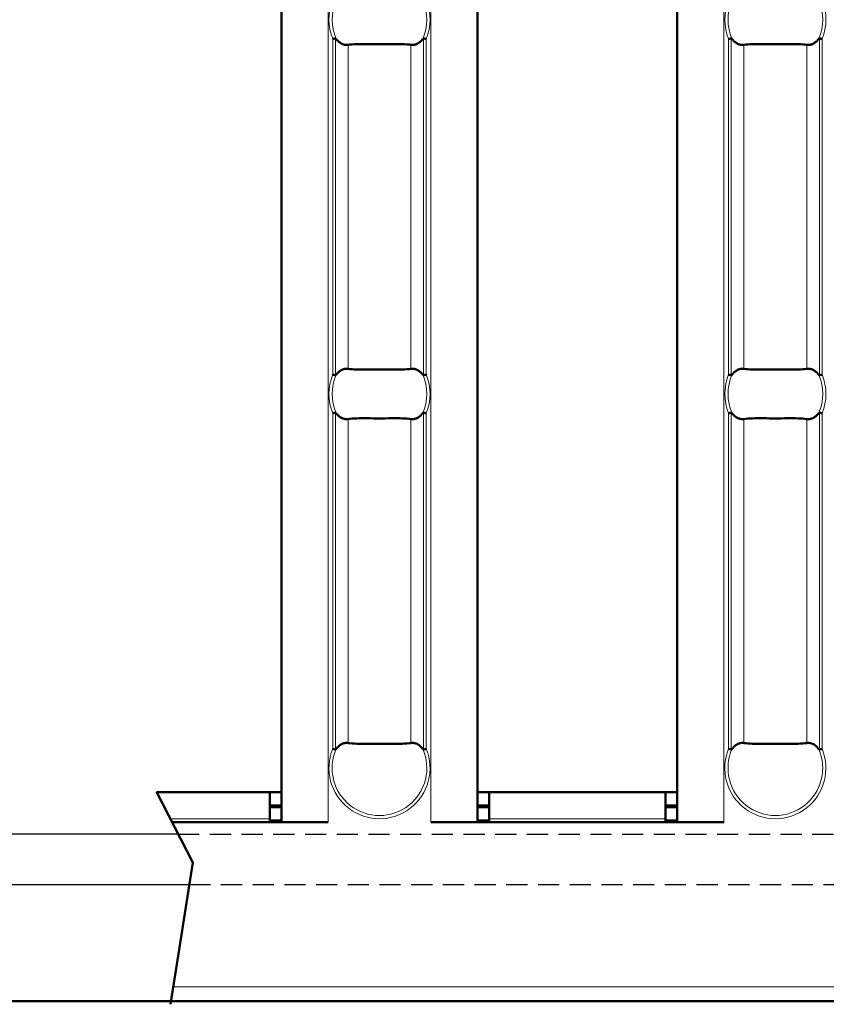
# Model space of a CAD drawing. Units: millimetres. Extents: x 2906 to 4113, y 999 to 2722.
# Drawn here: x 3732 to 3780, y 1571 to 1630 of the extents above; entities that cross this region are included whole.
import ezdxf

# ---------------------------------------------------------------- set-up
doc = ezdxf.new("R2010")
doc.units = ezdxf.units.MM
doc.linetypes.add('HIDDEN', pattern=[1.905, 1.27, -0.635])
doc.layers.add('BEMASS', color=3, linetype='Continuous')
doc.layers.add('SICHTBAR', color=7, linetype='Continuous')
for name, color, linetype, lineweight in [('NEVIDITELNA', 2, 'HIDDEN', 25), ('Sichtbare Kanten(DIN)', 7, 'Continuous', 50), ('Sichtbare tangentiale Kanten(DIN)', 7, 'Continuous', 18)]:
    doc.layers.add(name, color=color, linetype=linetype, lineweight=lineweight)

# ---------------------------------------------------------------- blocks, each defined once
blk = doc.blocks.new('a')
at = {"layer": 'BEMASS', "lineweight": 50}
for p, q in [((-120.443, 12.571), (-118.258, 8.336)), ((-118.258, 8.336), (-119.112, 2.837)), ((-119.112, 2.837), (-119.586, -0.197))]:
    blk.add_line(p, q, dxfattribs=at)
at = {"layer": 'Sichtbare Kanten(DIN)'}
for p, q in [((-112.929, 10.76), (-112.929, 107.24)), ((-101.143, 107.24), (-101.143, 10.76)), ((-89.143, 10.76), (-89.143, 107.24)), ((-120.433, 12.55), (-113.629, 12.55)), ((-113.629, 12.55), (-112.929, 12.55)), ((-113.629, 12.55), (-113.629, 10.95)), ((-101.143, 12.55), (-100.443, 12.55)), ((-100.443, 10.95), (-100.443, 12.55)), ((-100.443, 12.55), (-89.843, 12.55)), ((-89.843, 12.55), (-89.143, 12.55)), ((-89.843, 12.55), (-89.843, 10.95)), ((-112.929, 11.75), (-113.629, 11.75)), ((-113.629, 11.65), (-112.929, 11.65)), ((-100.443, 11.75), (-101.143, 11.75)), ((-101.143, 11.65), (-100.443, 11.65)), ((-89.143, 11.75), (-89.843, 11.75)), ((-89.843, 11.65), (-89.143, 11.65)), ((-110.119, 10.75), (-119.52, 10.75)), ((-113.629, 10.75), (-113.629, 10.95)), ((-113.629, 10.85), (-112.929, 10.85)), ((-112.929, 10.76), (-110.129, 10.76)), ((-110.629, 10.76), (-110.629, 10.75)), ((-110.129, 10.76), (-110.119, 10.76)), ((-110.119, 10.76), (-110.119, 10.75)), ((-103.953, 10.75), (-103.953, 10.76)), ((-103.953, 10.76), (-103.943, 10.76)), ((-86.333, 10.75), (-103.953, 10.75)), ((-101.143, 10.76), (-103.943, 10.76)), ((-103.443, 10.75), (-103.443, 10.76)), ((-101.143, 10.85), (-100.443, 10.85)), ((-100.443, 10.95), (-100.443, 10.75)), ((-89.843, 10.75), (-89.843, 10.95)), ((-89.843, 10.85), (-89.143, 10.85)), ((-89.143, 10.76), (-86.343, 10.76)), ((-86.843, 10.76), (-86.843, 10.75)), ((-86.343, 10.76), (-86.333, 10.76)), ((-86.333, 10.76), (-86.333, 10.75)), ((-119.555, 0), (0, 0))]:
    blk.add_line(p, q, dxfattribs=at)
at = {"layer": 'Sichtbare Kanten(DIN)', "flags": 128}
for points in [[(-109.685, 57.872), (-109.69, 57.872), (-109.695, 57.871), (-109.7, 57.869), (-109.705, 57.868), (-109.711, 57.867), (-109.717, 57.866), (-109.723, 57.865), (-109.729, 57.864), (-109.735, 57.862), (-109.742, 57.861), (-109.749, 57.86), (-109.755, 57.858), (-109.762, 57.857), (-109.769, 57.855), (-109.776, 57.854), (-109.784, 57.853), (-109.791, 57.851), (-109.798, 57.85), (-109.806, 57.848), (-109.813, 57.847), (-109.821, 57.845), (-109.828, 57.844), (-109.836, 57.842), (-109.844, 57.841)], [(-109.633, 57.839), (-109.635, 57.841), (-109.637, 57.843), (-109.639, 57.846), (-109.641, 57.848), (-109.643, 57.85), (-109.645, 57.853), (-109.647, 57.855), (-109.649, 57.857), (-109.651, 57.859), (-109.653, 57.86), (-109.655, 57.862), (-109.657, 57.864), (-109.659, 57.865), (-109.661, 57.867), (-109.663, 57.868), (-109.666, 57.869), (-109.668, 57.87), (-109.671, 57.871), (-109.673, 57.872), (-109.675, 57.873), (-109.678, 57.873), (-109.68, 57.873), (-109.682, 57.873), (-109.685, 57.872)], [(-108.925, 57.488), (-108.958, 57.485), (-108.99, 57.483), (-109.021, 57.482), (-109.052, 57.483), (-109.082, 57.486), (-109.113, 57.49), (-109.144, 57.497), (-109.176, 57.504), (-109.208, 57.514), (-109.239, 57.525), (-109.271, 57.538), (-109.301, 57.551), (-109.331, 57.566), (-109.359, 57.583), (-109.387, 57.601), (-109.416, 57.621), (-109.444, 57.643), (-109.473, 57.667), (-109.501, 57.692), (-109.529, 57.719), (-109.557, 57.747), (-109.583, 57.777), (-109.609, 57.807), (-109.633, 57.839)], [(-105.146, 57.488), (-105.262, 57.503), (-105.389, 57.515), (-105.525, 57.524), (-105.669, 57.53), (-105.822, 57.534), (-105.981, 57.536), (-106.147, 57.536), (-106.319, 57.535), (-106.494, 57.534), (-106.673, 57.532), (-106.854, 57.531), (-107.036, 57.531), (-107.218, 57.531), (-107.399, 57.532), (-107.578, 57.534), (-107.753, 57.535), (-107.924, 57.536), (-108.09, 57.536), (-108.25, 57.534), (-108.403, 57.53), (-108.548, 57.523), (-108.683, 57.515), (-108.809, 57.503), (-108.925, 57.488)], [(-104.438, 57.839), (-104.463, 57.807), (-104.488, 57.777), (-104.515, 57.747), (-104.542, 57.719), (-104.57, 57.692), (-104.598, 57.667), (-104.627, 57.643), (-104.656, 57.621), (-104.684, 57.601), (-104.712, 57.583), (-104.741, 57.566), (-104.77, 57.551), (-104.801, 57.538), (-104.832, 57.525), (-104.864, 57.514), (-104.896, 57.504), (-104.927, 57.497), (-104.959, 57.49), (-104.989, 57.486), (-105.019, 57.483), (-105.05, 57.482), (-105.082, 57.483), (-105.114, 57.485), (-105.146, 57.488)], [(-104.387, 57.872), (-104.389, 57.873), (-104.391, 57.873), (-104.394, 57.873), (-104.396, 57.873), (-104.398, 57.872), (-104.401, 57.871), (-104.403, 57.87), (-104.406, 57.869), (-104.408, 57.868), (-104.41, 57.867), (-104.412, 57.865), (-104.415, 57.864), (-104.417, 57.862), (-104.419, 57.86), (-104.421, 57.859), (-104.423, 57.857), (-104.425, 57.855), (-104.427, 57.853), (-104.429, 57.85), (-104.431, 57.848), (-104.433, 57.846), (-104.434, 57.843), (-104.436, 57.841), (-104.438, 57.839)], [(-104.228, 57.841), (-104.235, 57.842), (-104.243, 57.844), (-104.251, 57.845), (-104.258, 57.847), (-104.266, 57.848), (-104.273, 57.85), (-104.281, 57.851), (-104.288, 57.853), (-104.295, 57.854), (-104.302, 57.855), (-104.309, 57.857), (-104.316, 57.858), (-104.323, 57.86), (-104.33, 57.861), (-104.336, 57.862), (-104.342, 57.864), (-104.349, 57.865), (-104.355, 57.866), (-104.36, 57.867), (-104.366, 57.868), (-104.371, 57.869), (-104.377, 57.871), (-104.382, 57.872), (-104.387, 57.872)], [(-85.899, 57.872), (-85.904, 57.872), (-85.909, 57.871), (-85.914, 57.869), (-85.92, 57.868), (-85.925, 57.867), (-85.931, 57.866), (-85.937, 57.865), (-85.943, 57.864), (-85.95, 57.862), (-85.956, 57.861), (-85.963, 57.86), (-85.97, 57.858), (-85.977, 57.857), (-85.984, 57.855), (-85.991, 57.854), (-85.998, 57.853), (-86.005, 57.851), (-86.013, 57.85), (-86.02, 57.848), (-86.028, 57.847), (-86.035, 57.845), (-86.043, 57.844), (-86.05, 57.842), (-86.058, 57.841)], [(-85.847, 57.839), (-85.849, 57.841), (-85.851, 57.843), (-85.853, 57.846), (-85.855, 57.848), (-85.857, 57.85), (-85.859, 57.853), (-85.861, 57.855), (-85.863, 57.857), (-85.865, 57.859), (-85.867, 57.86), (-85.869, 57.862), (-85.871, 57.864), (-85.873, 57.865), (-85.875, 57.867), (-85.878, 57.868), (-85.88, 57.869), (-85.882, 57.87), (-85.885, 57.871), (-85.887, 57.872), (-85.89, 57.873), (-85.892, 57.873), (-85.894, 57.873), (-85.897, 57.873), (-85.899, 57.872)], [(-85.14, 57.488), (-85.172, 57.485), (-85.204, 57.483), (-85.236, 57.482), (-85.266, 57.483), (-85.296, 57.486), (-85.327, 57.49), (-85.358, 57.497), (-85.39, 57.504), (-85.422, 57.514), (-85.454, 57.525), (-85.485, 57.538), (-85.516, 57.551), (-85.545, 57.566), (-85.574, 57.583), (-85.602, 57.601), (-85.63, 57.621), (-85.659, 57.643), (-85.687, 57.667), (-85.716, 57.692), (-85.744, 57.719), (-85.771, 57.747), (-85.797, 57.777), (-85.823, 57.807), (-85.847, 57.839)], [(-81.36, 57.488), (-81.476, 57.503), (-81.603, 57.515), (-81.739, 57.524), (-81.884, 57.53), (-82.036, 57.534), (-82.196, 57.536), (-82.362, 57.536), (-82.533, 57.535), (-82.708, 57.534), (-82.887, 57.532), (-83.068, 57.531), (-83.25, 57.531), (-83.432, 57.531), (-83.613, 57.532), (-83.792, 57.534), (-83.968, 57.535), (-84.139, 57.536), (-84.305, 57.536), (-84.464, 57.534), (-84.617, 57.53), (-84.762, 57.523), (-84.898, 57.515), (-85.024, 57.503), (-85.14, 57.488)], [(-80.653, 57.839), (-80.677, 57.807), (-80.703, 57.777), (-80.729, 57.747), (-80.756, 57.719), (-80.784, 57.692), (-80.813, 57.667), (-80.841, 57.643), (-80.87, 57.621), (-80.898, 57.601), (-80.926, 57.583), (-80.955, 57.566), (-80.984, 57.551), (-81.015, 57.538), (-81.046, 57.525), (-81.078, 57.514), (-81.11, 57.504), (-81.142, 57.497), (-81.173, 57.49), (-81.204, 57.486), (-81.234, 57.483), (-81.264, 57.482), (-81.296, 57.483), (-81.328, 57.485), (-81.36, 57.488)], [(-80.601, 57.872), (-80.603, 57.873), (-80.606, 57.873), (-80.608, 57.873), (-80.61, 57.873), (-80.613, 57.872), (-80.615, 57.871), (-80.618, 57.87), (-80.62, 57.869), (-80.622, 57.868), (-80.625, 57.867), (-80.627, 57.865), (-80.629, 57.864), (-80.631, 57.862), (-80.633, 57.86), (-80.635, 57.859), (-80.637, 57.857), (-80.639, 57.855), (-80.641, 57.853), (-80.643, 57.85), (-80.645, 57.848), (-80.647, 57.846), (-80.649, 57.843), (-80.651, 57.841), (-80.653, 57.839)], [(-80.442, 57.841), (-80.45, 57.842), (-80.457, 57.844), (-80.465, 57.845), (-80.472, 57.847), (-80.48, 57.848), (-80.487, 57.85), (-80.495, 57.851), (-80.502, 57.853), (-80.509, 57.854), (-80.516, 57.855), (-80.524, 57.857), (-80.53, 57.858), (-80.537, 57.86), (-80.544, 57.861), (-80.55, 57.862), (-80.557, 57.864), (-80.563, 57.865), (-80.569, 57.866), (-80.575, 57.867), (-80.58, 57.868), (-80.586, 57.869), (-80.591, 57.871), (-80.596, 57.872), (-80.601, 57.872)], [(-109.633, 37.661), (-109.609, 37.693), (-109.583, 37.723), (-109.557, 37.753), (-109.529, 37.781), (-109.501, 37.808), (-109.473, 37.833), (-109.444, 37.857), (-109.416, 37.879), (-109.387, 37.899), (-109.359, 37.917), (-109.331, 37.934), (-109.301, 37.949), (-109.271, 37.962), (-109.239, 37.975), (-109.208, 37.986), (-109.176, 37.996), (-109.144, 38.003), (-109.113, 38.01), (-109.082, 38.014), (-109.052, 38.017), (-109.021, 38.018), (-108.99, 38.017), (-108.958, 38.015), (-108.925, 38.012)], [(-108.925, 38.012), (-108.809, 37.997), (-108.683, 37.985), (-108.547, 37.976), (-108.402, 37.97), (-108.25, 37.966), (-108.09, 37.964), (-107.924, 37.964), (-107.753, 37.965), (-107.577, 37.966), (-107.399, 37.968), (-107.218, 37.969), (-107.036, 37.969), (-106.853, 37.969), (-106.672, 37.968), (-106.494, 37.966), (-106.318, 37.965), (-106.147, 37.964), (-105.981, 37.964), (-105.821, 37.966), (-105.668, 37.97), (-105.524, 37.977), (-105.388, 37.985), (-105.262, 37.997), (-105.146, 38.012)], [(-105.146, 38.012), (-105.114, 38.015), (-105.082, 38.017), (-105.05, 38.018), (-105.019, 38.017), (-104.989, 38.014), (-104.959, 38.01), (-104.927, 38.003), (-104.896, 37.996), (-104.864, 37.986), (-104.832, 37.975), (-104.801, 37.962), (-104.77, 37.949), (-104.741, 37.934), (-104.712, 37.917), (-104.684, 37.899), (-104.656, 37.879), (-104.627, 37.857), (-104.598, 37.833), (-104.57, 37.808), (-104.542, 37.781), (-104.515, 37.753), (-104.488, 37.723), (-104.463, 37.693), (-104.438, 37.661)], [(-85.847, 37.661), (-85.823, 37.693), (-85.797, 37.723), (-85.771, 37.753), (-85.744, 37.781), (-85.716, 37.808), (-85.687, 37.833), (-85.659, 37.857), (-85.63, 37.879), (-85.602, 37.899), (-85.574, 37.917), (-85.545, 37.934), (-85.516, 37.949), (-85.485, 37.962), (-85.454, 37.975), (-85.422, 37.986), (-85.39, 37.996), (-85.358, 38.003), (-85.327, 38.01), (-85.296, 38.014), (-85.266, 38.017), (-85.236, 38.018), (-85.204, 38.017), (-85.172, 38.015), (-85.14, 38.012)], [(-85.14, 38.012), (-85.024, 37.997), (-84.897, 37.985), (-84.761, 37.976), (-84.616, 37.97), (-84.464, 37.966), (-84.304, 37.964), (-84.138, 37.964), (-83.967, 37.965), (-83.792, 37.966), (-83.613, 37.968), (-83.432, 37.969), (-83.25, 37.969), (-83.068, 37.969), (-82.887, 37.968), (-82.708, 37.966), (-82.532, 37.965), (-82.361, 37.964), (-82.195, 37.964), (-82.036, 37.966), (-81.883, 37.97), (-81.738, 37.977), (-81.602, 37.985), (-81.476, 37.997), (-81.36, 38.012)], [(-81.36, 38.012), (-81.328, 38.015), (-81.296, 38.017), (-81.264, 38.018), (-81.234, 38.017), (-81.204, 38.014), (-81.173, 38.01), (-81.142, 38.003), (-81.11, 37.996), (-81.078, 37.986), (-81.046, 37.975), (-81.015, 37.962), (-80.984, 37.949), (-80.955, 37.934), (-80.926, 37.917), (-80.898, 37.899), (-80.87, 37.879), (-80.841, 37.857), (-80.813, 37.833), (-80.784, 37.808), (-80.756, 37.781), (-80.729, 37.753), (-80.703, 37.723), (-80.677, 37.693), (-80.653, 37.661)], [(-109.844, 37.659), (-109.836, 37.658), (-109.828, 37.656), (-109.821, 37.655), (-109.813, 37.653), (-109.806, 37.652), (-109.798, 37.65), (-109.791, 37.649), (-109.784, 37.647), (-109.776, 37.646), (-109.769, 37.645), (-109.762, 37.643), (-109.755, 37.642), (-109.749, 37.64), (-109.742, 37.639), (-109.735, 37.638), (-109.729, 37.636), (-109.723, 37.635), (-109.717, 37.634), (-109.711, 37.633), (-109.705, 37.632), (-109.7, 37.631), (-109.695, 37.63), (-109.69, 37.628), (-109.685, 37.627)], [(-109.685, 37.627), (-109.682, 37.627), (-109.68, 37.627), (-109.678, 37.627), (-109.675, 37.627), (-109.673, 37.628), (-109.671, 37.629), (-109.668, 37.63), (-109.666, 37.631), (-109.663, 37.632), (-109.661, 37.633), (-109.659, 37.635), (-109.657, 37.636), (-109.655, 37.638), (-109.653, 37.64), (-109.651, 37.641), (-109.649, 37.643), (-109.647, 37.645), (-109.645, 37.647), (-109.643, 37.65), (-109.641, 37.652), (-109.639, 37.654), (-109.637, 37.657), (-109.635, 37.659), (-109.633, 37.661)], [(-104.438, 37.661), (-104.436, 37.659), (-104.434, 37.657), (-104.433, 37.654), (-104.431, 37.652), (-104.429, 37.65), (-104.427, 37.647), (-104.425, 37.645), (-104.423, 37.643), (-104.421, 37.641), (-104.419, 37.64), (-104.417, 37.638), (-104.415, 37.636), (-104.412, 37.635), (-104.41, 37.633), (-104.408, 37.632), (-104.406, 37.631), (-104.403, 37.63), (-104.401, 37.629), (-104.398, 37.628), (-104.396, 37.627), (-104.394, 37.627), (-104.391, 37.627), (-104.389, 37.627), (-104.387, 37.627)], [(-104.387, 37.627), (-104.382, 37.628), (-104.377, 37.63), (-104.371, 37.631), (-104.366, 37.632), (-104.36, 37.633), (-104.355, 37.634), (-104.349, 37.635), (-104.342, 37.636), (-104.336, 37.638), (-104.33, 37.639), (-104.323, 37.64), (-104.316, 37.642), (-104.309, 37.643), (-104.302, 37.645), (-104.295, 37.646), (-104.288, 37.647), (-104.281, 37.649), (-104.273, 37.65), (-104.266, 37.652), (-104.258, 37.653), (-104.251, 37.655), (-104.243, 37.656), (-104.235, 37.658), (-104.228, 37.659)], [(-86.058, 37.659), (-86.05, 37.658), (-86.043, 37.656), (-86.035, 37.655), (-86.028, 37.653), (-86.02, 37.652), (-86.013, 37.65), (-86.005, 37.649), (-85.998, 37.647), (-85.991, 37.646), (-85.984, 37.645), (-85.977, 37.643), (-85.97, 37.642), (-85.963, 37.64), (-85.956, 37.639), (-85.95, 37.638), (-85.943, 37.636), (-85.937, 37.635), (-85.931, 37.634), (-85.925, 37.633), (-85.92, 37.632), (-85.914, 37.631), (-85.909, 37.63), (-85.904, 37.628), (-85.899, 37.627)], [(-85.899, 37.627), (-85.897, 37.627), (-85.894, 37.627), (-85.892, 37.627), (-85.89, 37.627), (-85.887, 37.628), (-85.885, 37.629), (-85.882, 37.63), (-85.88, 37.631), (-85.878, 37.632), (-85.875, 37.633), (-85.873, 37.635), (-85.871, 37.636), (-85.869, 37.638), (-85.867, 37.64), (-85.865, 37.641), (-85.863, 37.643), (-85.861, 37.645), (-85.859, 37.647), (-85.857, 37.65), (-85.855, 37.652), (-85.853, 37.654), (-85.851, 37.657), (-85.849, 37.659), (-85.847, 37.661)], [(-80.653, 37.661), (-80.651, 37.659), (-80.649, 37.657), (-80.647, 37.654), (-80.645, 37.652), (-80.643, 37.65), (-80.641, 37.647), (-80.639, 37.645), (-80.637, 37.643), (-80.635, 37.641), (-80.633, 37.64), (-80.631, 37.638), (-80.629, 37.636), (-80.627, 37.635), (-80.625, 37.633), (-80.622, 37.632), (-80.62, 37.631), (-80.618, 37.63), (-80.615, 37.629), (-80.613, 37.628), (-80.61, 37.627), (-80.608, 37.627), (-80.606, 37.627), (-80.603, 37.627), (-80.601, 37.627)], [(-80.601, 37.627), (-80.596, 37.628), (-80.591, 37.63), (-80.586, 37.631), (-80.58, 37.632), (-80.575, 37.633), (-80.569, 37.634), (-80.563, 37.635), (-80.557, 37.636), (-80.55, 37.638), (-80.544, 37.639), (-80.537, 37.64), (-80.53, 37.642), (-80.524, 37.643), (-80.516, 37.645), (-80.509, 37.646), (-80.502, 37.647), (-80.495, 37.649), (-80.487, 37.65), (-80.48, 37.652), (-80.472, 37.653), (-80.465, 37.655), (-80.457, 37.656), (-80.45, 37.658), (-80.442, 37.659)], [(-109.685, 35.373), (-109.69, 35.372), (-109.695, 35.37), (-109.7, 35.369), (-109.705, 35.368), (-109.711, 35.367), (-109.717, 35.366), (-109.723, 35.365), (-109.729, 35.364), (-109.735, 35.362), (-109.742, 35.361), (-109.749, 35.36), (-109.755, 35.358), (-109.762, 35.357), (-109.769, 35.355), (-109.776, 35.354), (-109.784, 35.353), (-109.791, 35.351), (-109.798, 35.35), (-109.806, 35.348), (-109.813, 35.347), (-109.821, 35.345), (-109.828, 35.344), (-109.836, 35.342), (-109.844, 35.341)], [(-109.633, 35.339), (-109.635, 35.341), (-109.637, 35.343), (-109.639, 35.346), (-109.641, 35.348), (-109.643, 35.35), (-109.645, 35.353), (-109.647, 35.355), (-109.649, 35.357), (-109.651, 35.359), (-109.653, 35.36), (-109.655, 35.362), (-109.657, 35.364), (-109.659, 35.365), (-109.661, 35.367), (-109.663, 35.368), (-109.666, 35.369), (-109.668, 35.37), (-109.671, 35.371), (-109.673, 35.372), (-109.675, 35.373), (-109.678, 35.373), (-109.68, 35.373), (-109.682, 35.373), (-109.685, 35.373)], [(-108.925, 34.988), (-108.958, 34.985), (-108.99, 34.983), (-109.021, 34.982), (-109.052, 34.983), (-109.082, 34.986), (-109.113, 34.99), (-109.144, 34.997), (-109.176, 35.004), (-109.208, 35.014), (-109.239, 35.025), (-109.271, 35.038), (-109.301, 35.051), (-109.331, 35.066), (-109.359, 35.083), (-109.387, 35.101), (-109.416, 35.121), (-109.444, 35.143), (-109.473, 35.167), (-109.501, 35.192), (-109.529, 35.219), (-109.557, 35.247), (-109.583, 35.277), (-109.609, 35.307), (-109.633, 35.339)], [(-105.146, 34.988), (-105.262, 35.003), (-105.389, 35.015), (-105.525, 35.024), (-105.669, 35.03), (-105.822, 35.034), (-105.981, 35.036), (-106.147, 35.036), (-106.319, 35.035), (-106.494, 35.034), (-106.673, 35.032), (-106.854, 35.031), (-107.036, 35.031), (-107.218, 35.031), (-107.399, 35.032), (-107.578, 35.034), (-107.753, 35.035), (-107.924, 35.036), (-108.09, 35.036), (-108.25, 35.034), (-108.403, 35.03), (-108.548, 35.023), (-108.683, 35.015), (-108.809, 35.003), (-108.925, 34.988)], [(-104.438, 35.339), (-104.463, 35.307), (-104.488, 35.277), (-104.515, 35.247), (-104.542, 35.219), (-104.57, 35.192), (-104.598, 35.167), (-104.627, 35.143), (-104.656, 35.121), (-104.684, 35.101), (-104.712, 35.083), (-104.741, 35.066), (-104.77, 35.051), (-104.801, 35.038), (-104.832, 35.025), (-104.864, 35.014), (-104.896, 35.004), (-104.927, 34.997), (-104.959, 34.99), (-104.989, 34.986), (-105.019, 34.983), (-105.05, 34.982), (-105.082, 34.983), (-105.114, 34.985), (-105.146, 34.988)], [(-104.387, 35.373), (-104.389, 35.373), (-104.391, 35.373), (-104.394, 35.373), (-104.396, 35.373), (-104.398, 35.372), (-104.401, 35.371), (-104.403, 35.37), (-104.406, 35.369), (-104.408, 35.368), (-104.41, 35.367), (-104.412, 35.365), (-104.415, 35.364), (-104.417, 35.362), (-104.419, 35.36), (-104.421, 35.359), (-104.423, 35.357), (-104.425, 35.355), (-104.427, 35.353), (-104.429, 35.35), (-104.431, 35.348), (-104.433, 35.346), (-104.434, 35.343), (-104.436, 35.341), (-104.438, 35.339)], [(-104.228, 35.341), (-104.235, 35.342), (-104.243, 35.344), (-104.251, 35.345), (-104.258, 35.347), (-104.266, 35.348), (-104.273, 35.35), (-104.281, 35.351), (-104.288, 35.353), (-104.295, 35.354), (-104.302, 35.355), (-104.309, 35.357), (-104.316, 35.358), (-104.323, 35.36), (-104.33, 35.361), (-104.336, 35.362), (-104.342, 35.364), (-104.349, 35.365), (-104.355, 35.366), (-104.36, 35.367), (-104.366, 35.368), (-104.371, 35.369), (-104.377, 35.37), (-104.382, 35.372), (-104.387, 35.373)], [(-85.899, 35.373), (-85.904, 35.372), (-85.909, 35.37), (-85.914, 35.369), (-85.92, 35.368), (-85.925, 35.367), (-85.931, 35.366), (-85.937, 35.365), (-85.943, 35.364), (-85.95, 35.362), (-85.956, 35.361), (-85.963, 35.36), (-85.97, 35.358), (-85.977, 35.357), (-85.984, 35.355), (-85.991, 35.354), (-85.998, 35.353), (-86.005, 35.351), (-86.013, 35.35), (-86.02, 35.348), (-86.028, 35.347), (-86.035, 35.345), (-86.043, 35.344), (-86.05, 35.342), (-86.058, 35.341)], [(-85.847, 35.339), (-85.849, 35.341), (-85.851, 35.343), (-85.853, 35.346), (-85.855, 35.348), (-85.857, 35.35), (-85.859, 35.353), (-85.861, 35.355), (-85.863, 35.357), (-85.865, 35.359), (-85.867, 35.36), (-85.869, 35.362), (-85.871, 35.364), (-85.873, 35.365), (-85.875, 35.367), (-85.878, 35.368), (-85.88, 35.369), (-85.882, 35.37), (-85.885, 35.371), (-85.887, 35.372), (-85.89, 35.373), (-85.892, 35.373), (-85.894, 35.373), (-85.897, 35.373), (-85.899, 35.373)], [(-85.14, 34.988), (-85.172, 34.985), (-85.204, 34.983), (-85.236, 34.982), (-85.266, 34.983), (-85.296, 34.986), (-85.327, 34.99), (-85.358, 34.997), (-85.39, 35.004), (-85.422, 35.014), (-85.454, 35.025), (-85.485, 35.038), (-85.516, 35.051), (-85.545, 35.066), (-85.574, 35.083), (-85.602, 35.101), (-85.63, 35.121), (-85.659, 35.143), (-85.687, 35.167), (-85.716, 35.192), (-85.744, 35.219), (-85.771, 35.247), (-85.797, 35.277), (-85.823, 35.307), (-85.847, 35.339)], [(-81.36, 34.988), (-81.476, 35.003), (-81.603, 35.015), (-81.739, 35.024), (-81.884, 35.03), (-82.036, 35.034), (-82.196, 35.036), (-82.362, 35.036), (-82.533, 35.035), (-82.708, 35.034), (-82.887, 35.032), (-83.068, 35.031), (-83.25, 35.031), (-83.432, 35.031), (-83.613, 35.032), (-83.792, 35.034), (-83.968, 35.035), (-84.139, 35.036), (-84.305, 35.036), (-84.464, 35.034), (-84.617, 35.03), (-84.762, 35.023), (-84.898, 35.015), (-85.024, 35.003), (-85.14, 34.988)], [(-80.653, 35.339), (-80.677, 35.307), (-80.703, 35.277), (-80.729, 35.247), (-80.756, 35.219), (-80.784, 35.192), (-80.813, 35.167), (-80.841, 35.143), (-80.87, 35.121), (-80.898, 35.101), (-80.926, 35.083), (-80.955, 35.066), (-80.984, 35.051), (-81.015, 35.038), (-81.046, 35.025), (-81.078, 35.014), (-81.11, 35.004), (-81.142, 34.997), (-81.173, 34.99), (-81.204, 34.986), (-81.234, 34.983), (-81.264, 34.982), (-81.296, 34.983), (-81.328, 34.985), (-81.36, 34.988)], [(-80.601, 35.373), (-80.603, 35.373), (-80.606, 35.373), (-80.608, 35.373), (-80.61, 35.373), (-80.613, 35.372), (-80.615, 35.371), (-80.618, 35.37), (-80.62, 35.369), (-80.622, 35.368), (-80.625, 35.367), (-80.627, 35.365), (-80.629, 35.364), (-80.631, 35.362), (-80.633, 35.36), (-80.635, 35.359), (-80.637, 35.357), (-80.639, 35.355), (-80.641, 35.353), (-80.643, 35.35), (-80.645, 35.348), (-80.647, 35.346), (-80.649, 35.343), (-80.651, 35.341), (-80.653, 35.339)], [(-80.442, 35.341), (-80.45, 35.342), (-80.457, 35.344), (-80.465, 35.345), (-80.472, 35.347), (-80.48, 35.348), (-80.487, 35.35), (-80.495, 35.351), (-80.502, 35.353), (-80.509, 35.354), (-80.516, 35.355), (-80.524, 35.357), (-80.53, 35.358), (-80.537, 35.36), (-80.544, 35.361), (-80.55, 35.362), (-80.557, 35.364), (-80.563, 35.365), (-80.569, 35.366), (-80.575, 35.367), (-80.58, 35.368), (-80.586, 35.369), (-80.591, 35.37), (-80.596, 35.372), (-80.601, 35.373)], [(-109.633, 15.161), (-109.609, 15.193), (-109.583, 15.223), (-109.557, 15.253), (-109.529, 15.281), (-109.501, 15.308), (-109.473, 15.333), (-109.444, 15.357), (-109.416, 15.379), (-109.387, 15.399), (-109.359, 15.417), (-109.331, 15.434), (-109.301, 15.449), (-109.271, 15.462), (-109.239, 15.475), (-109.208, 15.486), (-109.176, 15.496), (-109.144, 15.503), (-109.113, 15.51), (-109.082, 15.514), (-109.052, 15.517), (-109.021, 15.518), (-108.99, 15.517), (-108.958, 15.515), (-108.925, 15.512)], [(-108.925, 15.512), (-108.809, 15.497), (-108.683, 15.485), (-108.547, 15.476), (-108.402, 15.47), (-108.25, 15.466), (-108.09, 15.464), (-107.924, 15.464), (-107.753, 15.465), (-107.577, 15.466), (-107.399, 15.468), (-107.218, 15.469), (-107.036, 15.469), (-106.853, 15.469), (-106.672, 15.468), (-106.494, 15.466), (-106.318, 15.465), (-106.147, 15.464), (-105.981, 15.464), (-105.821, 15.466), (-105.668, 15.47), (-105.524, 15.477), (-105.388, 15.485), (-105.262, 15.497), (-105.146, 15.512)], [(-105.146, 15.512), (-105.114, 15.515), (-105.082, 15.517), (-105.05, 15.518), (-105.019, 15.517), (-104.989, 15.514), (-104.959, 15.51), (-104.927, 15.503), (-104.896, 15.496), (-104.864, 15.486), (-104.832, 15.475), (-104.801, 15.462), (-104.77, 15.449), (-104.741, 15.434), (-104.712, 15.417), (-104.684, 15.399), (-104.656, 15.379), (-104.627, 15.357), (-104.598, 15.333), (-104.57, 15.308), (-104.542, 15.281), (-104.515, 15.253), (-104.488, 15.223), (-104.463, 15.193), (-104.438, 15.161)], [(-85.847, 15.161), (-85.823, 15.193), (-85.797, 15.223), (-85.771, 15.253), (-85.744, 15.281), (-85.716, 15.308), (-85.687, 15.333), (-85.659, 15.357), (-85.63, 15.379), (-85.602, 15.399), (-85.574, 15.417), (-85.545, 15.434), (-85.516, 15.449), (-85.485, 15.462), (-85.454, 15.475), (-85.422, 15.486), (-85.39, 15.496), (-85.358, 15.503), (-85.327, 15.51), (-85.296, 15.514), (-85.266, 15.517), (-85.236, 15.518), (-85.204, 15.517), (-85.172, 15.515), (-85.14, 15.512)], [(-85.14, 15.512), (-85.024, 15.497), (-84.897, 15.485), (-84.761, 15.476), (-84.616, 15.47), (-84.464, 15.466), (-84.304, 15.464), (-84.138, 15.464), (-83.967, 15.465), (-83.792, 15.466), (-83.613, 15.468), (-83.432, 15.469), (-83.25, 15.469), (-83.068, 15.469), (-82.887, 15.468), (-82.708, 15.466), (-82.532, 15.465), (-82.361, 15.464), (-82.195, 15.464), (-82.036, 15.466), (-81.883, 15.47), (-81.738, 15.477), (-81.602, 15.485), (-81.476, 15.497), (-81.36, 15.512)], [(-81.36, 15.512), (-81.328, 15.515), (-81.296, 15.517), (-81.264, 15.518), (-81.234, 15.517), (-81.204, 15.514), (-81.173, 15.51), (-81.142, 15.503), (-81.11, 15.496), (-81.078, 15.486), (-81.046, 15.475), (-81.015, 15.462), (-80.984, 15.449), (-80.955, 15.434), (-80.926, 15.417), (-80.898, 15.399), (-80.87, 15.379), (-80.841, 15.357), (-80.813, 15.333), (-80.784, 15.308), (-80.756, 15.281), (-80.729, 15.253), (-80.703, 15.223), (-80.677, 15.193), (-80.653, 15.161)], [(-109.844, 15.159), (-109.836, 15.158), (-109.828, 15.156), (-109.821, 15.155), (-109.813, 15.153), (-109.806, 15.152), (-109.798, 15.15), (-109.791, 15.149), (-109.784, 15.147), (-109.776, 15.146), (-109.769, 15.145), (-109.762, 15.143), (-109.755, 15.142), (-109.749, 15.14), (-109.742, 15.139), (-109.735, 15.138), (-109.729, 15.136), (-109.723, 15.135), (-109.717, 15.134), (-109.711, 15.133), (-109.705, 15.132), (-109.7, 15.131), (-109.695, 15.13), (-109.69, 15.128), (-109.685, 15.127)], [(-109.685, 15.127), (-109.682, 15.127), (-109.68, 15.127), (-109.678, 15.127), (-109.675, 15.127), (-109.673, 15.128), (-109.671, 15.129), (-109.668, 15.13), (-109.666, 15.131), (-109.663, 15.132), (-109.661, 15.133), (-109.659, 15.135), (-109.657, 15.136), (-109.655, 15.138), (-109.653, 15.14), (-109.651, 15.141), (-109.649, 15.143), (-109.647, 15.145), (-109.645, 15.147), (-109.643, 15.15), (-109.641, 15.152), (-109.639, 15.154), (-109.637, 15.157), (-109.635, 15.159), (-109.633, 15.161)], [(-104.438, 15.161), (-104.436, 15.159), (-104.434, 15.157), (-104.433, 15.154), (-104.431, 15.152), (-104.429, 15.15), (-104.427, 15.147), (-104.425, 15.145), (-104.423, 15.143), (-104.421, 15.141), (-104.419, 15.14), (-104.417, 15.138), (-104.415, 15.136), (-104.412, 15.135), (-104.41, 15.133), (-104.408, 15.132), (-104.406, 15.131), (-104.403, 15.13), (-104.401, 15.129), (-104.398, 15.128), (-104.396, 15.127), (-104.394, 15.127), (-104.391, 15.127), (-104.389, 15.127), (-104.387, 15.127)], [(-104.387, 15.127), (-104.382, 15.128), (-104.377, 15.13), (-104.371, 15.131), (-104.366, 15.132), (-104.36, 15.133), (-104.355, 15.134), (-104.349, 15.135), (-104.342, 15.136), (-104.336, 15.138), (-104.33, 15.139), (-104.323, 15.14), (-104.316, 15.142), (-104.309, 15.143), (-104.302, 15.145), (-104.295, 15.146), (-104.288, 15.147), (-104.281, 15.149), (-104.273, 15.15), (-104.266, 15.152), (-104.258, 15.153), (-104.251, 15.155), (-104.243, 15.156), (-104.235, 15.158), (-104.228, 15.159)], [(-86.058, 15.159), (-86.05, 15.158), (-86.043, 15.156), (-86.035, 15.155), (-86.028, 15.153), (-86.02, 15.152), (-86.013, 15.15), (-86.005, 15.149), (-85.998, 15.147), (-85.991, 15.146), (-85.984, 15.145), (-85.977, 15.143), (-85.97, 15.142), (-85.963, 15.14), (-85.956, 15.139), (-85.95, 15.138), (-85.943, 15.136), (-85.937, 15.135), (-85.931, 15.134), (-85.925, 15.133), (-85.92, 15.132), (-85.914, 15.131), (-85.909, 15.13), (-85.904, 15.128), (-85.899, 15.127)], [(-85.899, 15.127), (-85.897, 15.127), (-85.894, 15.127), (-85.892, 15.127), (-85.89, 15.127), (-85.887, 15.128), (-85.885, 15.129), (-85.882, 15.13), (-85.88, 15.131), (-85.878, 15.132), (-85.875, 15.133), (-85.873, 15.135), (-85.871, 15.136), (-85.869, 15.138), (-85.867, 15.14), (-85.865, 15.141), (-85.863, 15.143), (-85.861, 15.145), (-85.859, 15.147), (-85.857, 15.15), (-85.855, 15.152), (-85.853, 15.154), (-85.851, 15.157), (-85.849, 15.159), (-85.847, 15.161)], [(-80.653, 15.161), (-80.651, 15.159), (-80.649, 15.157), (-80.647, 15.154), (-80.645, 15.152), (-80.643, 15.15), (-80.641, 15.147), (-80.639, 15.145), (-80.637, 15.143), (-80.635, 15.141), (-80.633, 15.14), (-80.631, 15.138), (-80.629, 15.136), (-80.627, 15.135), (-80.625, 15.133), (-80.622, 15.132), (-80.62, 15.131), (-80.618, 15.13), (-80.615, 15.129), (-80.613, 15.128), (-80.61, 15.127), (-80.608, 15.127), (-80.606, 15.127), (-80.603, 15.127), (-80.601, 15.127)], [(-80.601, 15.127), (-80.596, 15.128), (-80.591, 15.13), (-80.586, 15.131), (-80.58, 15.132), (-80.575, 15.133), (-80.569, 15.134), (-80.563, 15.135), (-80.557, 15.136), (-80.55, 15.138), (-80.544, 15.139), (-80.537, 15.14), (-80.53, 15.142), (-80.524, 15.143), (-80.516, 15.145), (-80.509, 15.146), (-80.502, 15.147), (-80.495, 15.149), (-80.487, 15.15), (-80.48, 15.152), (-80.472, 15.153), (-80.465, 15.155), (-80.457, 15.156), (-80.45, 15.158), (-80.442, 15.159)]]:
    blk.add_lwpolyline(points, dxfattribs=at)
at = {"layer": 'Sichtbare tangentiale Kanten(DIN)'}
for p, q in [((-110.129, 107.24), (-110.129, 10.76)), ((-103.943, 10.76), (-103.943, 107.24)), ((-86.343, 107.24), (-86.343, 10.76)), ((-109.844, 57.841), (-109.844, 37.659)), ((-109.685, 37.627), (-109.685, 57.872)), ((-108.925, 38.012), (-108.925, 57.488)), ((-105.146, 38.012), (-105.146, 57.488)), ((-104.387, 37.627), (-104.387, 57.872)), ((-104.228, 57.841), (-104.228, 37.659)), ((-86.058, 57.841), (-86.058, 37.659)), ((-85.899, 37.627), (-85.899, 57.872)), ((-85.14, 38.012), (-85.14, 57.488)), ((-81.36, 38.012), (-81.36, 57.488)), ((-80.601, 37.627), (-80.601, 57.872)), ((-80.442, 57.841), (-80.442, 37.659)), ((-109.844, 35.341), (-109.844, 15.159)), ((-109.685, 15.127), (-109.685, 35.373)), ((-108.925, 15.512), (-108.925, 34.988)), ((-105.146, 15.512), (-105.146, 34.988)), ((-104.387, 15.127), (-104.387, 35.373)), ((-104.228, 35.341), (-104.228, 15.159)), ((-86.058, 35.341), (-86.058, 15.159)), ((-85.899, 15.127), (-85.899, 35.373)), ((-85.14, 15.512), (-85.14, 34.988)), ((-81.36, 15.512), (-81.36, 34.988)), ((-80.601, 15.127), (-80.601, 35.373)), ((-80.442, 35.341), (-80.442, 15.159)), ((-113.629, 10.95), (-119.625, 10.95)), ((-89.843, 10.95), (-100.443, 10.95)), ((-119.422, 0.85), (0, 0.85))]:
    blk.add_line(p, q, dxfattribs=at)
for centre, radius, start, end in [((-107.036, 59), 3.038, 157.5635, 202.4365), ((-107.036, 59), 2.845, 155.90748, 204.09252), ((-107.036, 59), 2.845, 335.90748, 24.09252), ((-107.036, 59), 3.038, 337.5635, 22.4365), ((-83.25, 59), 3.038, 157.5635, 202.4365), ((-83.25, 59), 2.845, 155.90748, 204.09252), ((-83.25, 59), 2.845, 335.90748, 24.09252), ((-83.25, 59), 3.038, 337.5635, 22.4365), ((-107.036, 36.5), 3.038, 157.5635, 202.4365), ((-107.036, 36.5), 2.845, 155.90748, 204.09252), ((-107.036, 36.5), 2.845, 335.90748, 24.09252), ((-107.036, 36.5), 3.038, 337.5635, 22.4365), ((-83.25, 36.5), 3.038, 157.5635, 202.4365), ((-83.25, 36.5), 2.845, 155.90748, 204.09252), ((-83.25, 36.5), 2.845, 335.90748, 24.09252), ((-83.25, 36.5), 3.038, 337.5635, 22.4365), ((-107.036, 14), 3.038, 157.5635, 22.4365), ((-107.036, 14), 2.845, 155.90748, 24.09252), ((-83.25, 14), 3.038, 157.5635, 22.4365), ((-83.25, 14), 2.845, 155.90748, 24.09252)]:
    blk.add_arc(centre, radius, start, end, dxfattribs=at)

msp = doc.modelspace()

# ---------------------------------------------------------------- linework, layer by layer
at = {"layer": 'NEVIDITELNA'}
for p, q in [((3741.412, 1581.455), (3860.542, 1581.455)), ((3742.077, 1578.428), (3822.95, 1578.428))]:
    msp.add_line(p, q, dxfattribs=at)
at = {"layer": 'SICHTBAR'}
for p, q in [((3741.412, 1581.455), (3360.542, 1581.455)), ((3360.542, 1578.428), (3742.077, 1578.428))]:
    msp.add_line(p, q, dxfattribs=at)
at = {"layer": 'Sichtbare Kanten(DIN)'}
msp.add_line((3860.542, 1571.428), (3360.542, 1571.428), dxfattribs=at)

# ---------------------------------------------------------------- block references
at = {"layer": 'BEMASS', "lineweight": 50}
msp.add_blockref('a', (3860.542, 1571.428), dxfattribs=at)

doc.saveas('drawing.dxf')
